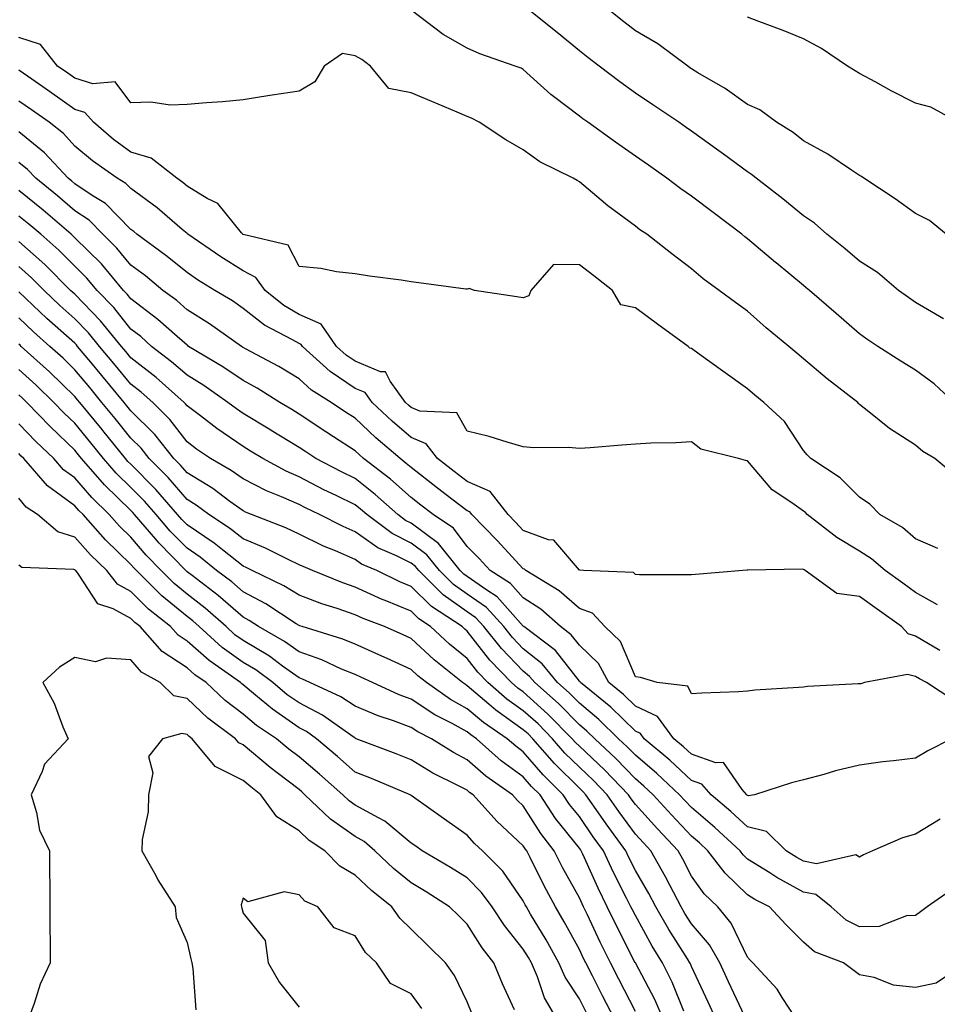
# Model space of a CAD drawing. Units: inches. Extents: x 950003 to 952643, y 7279418 to 7282058.
# Drawn here: x 951438 to 951602, y 7279915 to 7280090 of the extents above; entities that cross this region are included whole.
import ezdxf

# ---------------------------------------------------------------- set-up
doc = ezdxf.new("R2010")
doc.units = ezdxf.units.IN
doc.header["$MEASUREMENT"] = 0
doc.layers.add('Contour_95007279', color=7, linetype='Continuous', true_color=0x2788a4)

msp = doc.modelspace()

# ---------------------------------------------------------------- linework, layer by layer
at = {"layer": 'Contour_95007279'}
for points in [[(951604.92, 7280021.92, 3163), (951601.36, 7280025.23, 3163), (951598.05, 7280027.69, 3163), (951595.4, 7280029.27, 3163), (951591.28, 7280031.92, 3163), (951589.36, 7280033.23, 3163), (951588.05, 7280034.18, 3163), (951583.89, 7280037.76, 3163), (951579.08, 7280041.92, 3163), (951578.52, 7280042.39, 3163), (951578.05, 7280042.77, 3163), (951573.14, 7280046.83, 3163), (951573.04, 7280046.91, 3163), (951568.05, 7280051.1, 3163), (951567.58, 7280051.45, 3163), (951567.04, 7280051.92, 3163), (951561.94, 7280055.81, 3163), (951558.05, 7280058.71, 3163), (951556.14, 7280060.01, 3163), (951553.66, 7280061.92, 3163), (951550.39, 7280064.26, 3163), (951548.05, 7280065.89, 3163), (951544.51, 7280068.38, 3163), (951539.56, 7280071.92, 3163), (951538.67, 7280072.55, 3163), (951538.05, 7280073.02, 3163), (951533.44, 7280076.53, 3163), (951532.99, 7280076.86, 3163), (951528.05, 7280081.35, 3163), (951527.67, 7280081.54, 3163), (951526.62, 7280081.92, 3163), (951520.27, 7280084.14, 3163), (951518.05, 7280085.14, 3163), (951513.73, 7280087.6, 3163), (951508.07, 7280091.92, 3163)], [(951602.99, 7280036.86, 3162), (951598.05, 7280039.74, 3162), (951596.76, 7280040.63, 3162), (951595, 7280041.92, 3162), (951591.22, 7280045.09, 3162), (951588.05, 7280047.14, 3162), (951585.45, 7280049.32, 3162), (951582.18, 7280051.92, 3162), (951580.01, 7280053.88, 3162), (951578.05, 7280055.19, 3162), (951574.36, 7280058.23, 3162), (951569.58, 7280061.92, 3162), (951568.74, 7280062.61, 3162), (951568.05, 7280063.06, 3162), (951563.76, 7280066.21, 3162), (951562.94, 7280066.81, 3162), (951558.05, 7280070.34, 3162), (951557.13, 7280071, 3162), (951555.81, 7280071.92, 3162), (951551.17, 7280075.04, 3162), (951548.05, 7280077.13, 3162), (951545.26, 7280079.13, 3162), (951541.6, 7280081.92, 3162), (951539.58, 7280083.45, 3162), (951538.05, 7280084.68, 3162), (951534.08, 7280087.95, 3162), (951529.12, 7280091.92, 3162)], [(951603.52, 7280051.92, 3161), (951600.49, 7280054.36, 3161), (951598.05, 7280055.64, 3161), (951594.38, 7280058.25, 3161), (951588.82, 7280061.92, 3161), (951588.38, 7280062.25, 3161), (951588.05, 7280062.43, 3161), (951586.61, 7280063.36, 3161), (951582.37, 7280066.24, 3161), (951578.05, 7280068.6, 3161), (951576.2, 7280070.07, 3161), (951573.23, 7280071.92, 3161), (951570.25, 7280074.12, 3161), (951568.05, 7280075.1, 3161), (951564.07, 7280077.94, 3161), (951559.21, 7280080.76, 3161), (951558.05, 7280081.47, 3161), (951557.78, 7280081.65, 3161), (951557.38, 7280081.92, 3161), (951552.03, 7280085.9, 3161), (951548.05, 7280088.24, 3161), (951545.96, 7280089.83, 3161), (951543.36, 7280091.92, 3161)], [(951605.66, 7280071.92, 3160), (951600.74, 7280074.61, 3160), (951598.05, 7280075.31, 3160), (951593.66, 7280077.53, 3160), (951590.93, 7280079.04, 3160), (951588.05, 7280080.59, 3160), (951587.24, 7280081.11, 3160), (951585.91, 7280081.92, 3160), (951581.23, 7280085.1, 3160), (951578.05, 7280086.83, 3160), (951574.44, 7280088.31, 3160), (951570.06, 7280089.91, 3160), (951568.05, 7280090.68, 3160)], [(951605.06, 7280008.93, 3164), (951601.47, 7280011.92, 3164), (951599.31, 7280013.18, 3164), (951598.05, 7280014.31, 3164), (951593.41, 7280017.28, 3164), (951589.71, 7280020.26, 3164), (951588.05, 7280021.56, 3164), (951587.87, 7280021.74, 3164), (951587.72, 7280021.92, 3164), (951582.25, 7280026.12, 3164), (951578.05, 7280029.72, 3164), (951576.85, 7280030.72, 3164), (951575.42, 7280031.92, 3164), (951571.38, 7280035.25, 3164), (951568.05, 7280038.2, 3164), (951565.89, 7280039.76, 3164), (951563, 7280041.92, 3164), (951560.12, 7280043.99, 3164), (951558.05, 7280045.77, 3164), (951554.57, 7280048.44, 3164), (951550.11, 7280051.92, 3164), (951548.86, 7280052.73, 3164), (951548.05, 7280053.36, 3164), (951543.14, 7280057.01, 3164), (951541.97, 7280058, 3164), (951538.05, 7280061.3, 3164), (951537.65, 7280061.52, 3164), (951536.92, 7280061.92, 3164), (951530.97, 7280064.84, 3164), (951528.05, 7280066.97, 3164), (951524.92, 7280068.8, 3164), (951520.2, 7280071.92, 3164), (951518.79, 7280072.66, 3164), (951518.05, 7280072.97, 3164), (951516.23, 7280073.74, 3164), (951511.74, 7280075.61, 3164), (951508.05, 7280077.16, 3164), (951504.04, 7280077.91, 3164), (951500.77, 7280081.92, 3164), (951499.24, 7280083.11, 3164), (951498.05, 7280083.76, 3164), (951495.78, 7280084.19, 3164), (951492.53, 7280081.92, 3164), (951490.86, 7280079.11, 3164), (951488.05, 7280077.45, 3164), (951483.24, 7280076.73, 3164), (951482.8, 7280076.67, 3164), (951478.05, 7280075.94, 3164), (951474.41, 7280075.56, 3164), (951471.54, 7280075.41, 3164), (951468.05, 7280075.06, 3164), (951465.03, 7280074.94, 3164), (951461.61, 7280075.48, 3164), (951458.05, 7280075.38, 3164), (951455.24, 7280079.11, 3164), (951451.22, 7280078.75, 3164), (951448.05, 7280079.76, 3164), (951446.78, 7280080.65, 3164), (951444.96, 7280081.92, 3164), (951441.94, 7280085.81, 3164), (951438.05, 7280087.04, 3164)], [(951602.01, 7279995.88, 3165), (951598.05, 7279997.61, 3165), (951595.71, 7279999.58, 3165), (951591.63, 7280001.92, 3165), (951589.89, 7280003.76, 3165), (951588.05, 7280005.03, 3165), (951584.6, 7280008.47, 3165), (951579.33, 7280011.92, 3165), (951578.7, 7280012.57, 3165), (951578.05, 7280013.33, 3165), (951574.63, 7280018.5, 3165), (951570.96, 7280021.92, 3165), (951569.37, 7280023.24, 3165), (951568.05, 7280024.35, 3165), (951563.65, 7280027.52, 3165), (951559.43, 7280030.54, 3165), (951558.05, 7280031.53, 3165), (951557.75, 7280031.62, 3165), (951557.48, 7280031.92, 3165), (951551.99, 7280035.86, 3165), (951548.05, 7280038.8, 3165), (951545.47, 7280039.34, 3165), (951543.96, 7280041.92, 3165), (951540.62, 7280044.49, 3165), (951538.05, 7280046.46, 3165), (951533.45, 7280046.52, 3165), (951529.38, 7280041.92, 3165), (951529.01, 7280040.96, 3165), (951528.05, 7280040.57, 3165), (951526.9, 7280040.77, 3165), (951519.36, 7280041.92, 3165), (951518.39, 7280042.26, 3165), (951518.05, 7280042.13, 3165), (951517.82, 7280042.15, 3165), (951509.41, 7280043.28, 3165), (951508.05, 7280043.46, 3165), (951506.24, 7280043.73, 3165), (951500.6, 7280044.47, 3165), (951498.05, 7280044.86, 3165), (951494.72, 7280045.25, 3165), (951491.94, 7280045.81, 3165), (951488.05, 7280046.18, 3165), (951486.12, 7280049.99, 3165), (951478.1, 7280051.87, 3165), (951478.03, 7280051.9, 3165), (951478.01, 7280051.92, 3165), (951477.76, 7280052.21, 3165), (951473.53, 7280057.4, 3165), (951471.66, 7280058.31, 3165), (951468.05, 7280060.53, 3165), (951467.3, 7280061.17, 3165), (951466.25, 7280061.92, 3165), (951461.64, 7280065.51, 3165), (951458.05, 7280066.6, 3165), (951454.96, 7280068.83, 3165), (951451.34, 7280071.92, 3165), (951449.8, 7280073.67, 3165), (951448.05, 7280074.22, 3165), (951443.53, 7280077.4, 3165), (951440.37, 7280079.6, 3165), (951438.05, 7280081.22, 3165)], [(951601.94, 7279985.81, 3166), (951598.05, 7279988.02, 3166), (951595.78, 7279989.65, 3166), (951592.63, 7279991.92, 3166), (951590.17, 7279994.04, 3166), (951588.05, 7279995.38, 3166), (951583.97, 7279997.84, 3166), (951578.72, 7280001.92, 3166), (951578.39, 7280002.26, 3166), (951578.05, 7280002.5, 3166), (951575.95, 7280004.02, 3166), (951572.46, 7280006.33, 3166), (951568.05, 7280011.51, 3166), (951567.68, 7280011.55, 3166), (951566.43, 7280011.92, 3166), (951559.73, 7280013.6, 3166), (951558.05, 7280014.91, 3166), (951555.28, 7280014.69, 3166), (951550.78, 7280014.65, 3166), (951548.05, 7280014.47, 3166), (951545.65, 7280014.32, 3166), (951539.96, 7280013.83, 3166), (951538.05, 7280013.72, 3166), (951536.11, 7280013.86, 3166), (951529.95, 7280013.82, 3166), (951528.05, 7280014, 3166), (951525.16, 7280014.81, 3166), (951521.95, 7280015.82, 3166), (951518.05, 7280016.8, 3166), (951516.2, 7280020.07, 3166), (951509.6, 7280020.37, 3166), (951508.05, 7280021, 3166), (951507.56, 7280021.43, 3166), (951507.03, 7280021.92, 3166), (951504.27, 7280025.7, 3166), (951503.49, 7280027.36, 3166), (951502.59, 7280027.38, 3166), (951498.05, 7280029.26, 3166), (951496.46, 7280030.33, 3166), (951494.71, 7280031.92, 3166), (951491.99, 7280035.86, 3166), (951488.05, 7280037.61, 3166), (951485.33, 7280039.2, 3166), (951482, 7280041.92, 3166), (951480.35, 7280044.22, 3166), (951478.05, 7280045.42, 3166), (951474.06, 7280047.93, 3166), (951468.19, 7280051.92, 3166), (951468.13, 7280052, 3166), (951468.05, 7280052.05, 3166), (951467.21, 7280052.76, 3166), (951462.75, 7280056.62, 3166), (951458.05, 7280060.07, 3166), (951457.13, 7280061, 3166), (951455.62, 7280061.92, 3166), (951451.17, 7280065.05, 3166), (951448.05, 7280067.67, 3166), (951446.02, 7280069.89, 3166), (951443.44, 7280071.92, 3166), (951440.28, 7280074.15, 3166), (951438.05, 7280075.7, 3166)], [(951602.34, 7279977.63, 3167), (951598.05, 7279980.24, 3167), (951596.73, 7279980.6, 3167), (951595.51, 7279981.92, 3167), (951591.17, 7279985.05, 3167), (951588.05, 7279987.29, 3167), (951583.96, 7279987.83, 3167), (951578.33, 7279991.92, 3167), (951578.15, 7279992.02, 3167), (951578.05, 7279992.1, 3167), (951577.81, 7279992.16, 3167), (951568.1, 7279991.97, 3167), (951568.05, 7279992, 3167), (951567.98, 7279991.99, 3167), (951567.21, 7279991.92, 3167), (951558.75, 7279991.22, 3167), (951558.05, 7279991.14, 3167), (951557.29, 7279991.16, 3167), (951548.79, 7279991.18, 3167), (951548.05, 7279991.19, 3167), (951547.72, 7279991.59, 3167), (951538.79, 7279991.92, 3167), (951538.11, 7279991.98, 3167), (951538.05, 7279991.98, 3167), (951533.5, 7279997.37, 3167), (951532.56, 7279997.41, 3167), (951528.05, 7279999.09, 3167), (951526.68, 7280000.55, 3167), (951525.35, 7280001.92, 3167), (951522.14, 7280006.01, 3167), (951518.05, 7280007.8, 3167), (951515.72, 7280009.59, 3167), (951512.73, 7280011.92, 3167), (951510.69, 7280014.56, 3167), (951508.05, 7280015.64, 3167), (951504.68, 7280018.55, 3167), (951501.1, 7280021.92, 3167), (951499.81, 7280023.68, 3167), (951498.05, 7280024.41, 3167), (951493.57, 7280027.44, 3167), (951488.63, 7280031.92, 3167), (951488.39, 7280032.26, 3167), (951488.05, 7280032.42, 3167), (951486.86, 7280033.11, 3167), (951481.85, 7280035.72, 3167), (951478.05, 7280038.7, 3167), (951476.15, 7280040.02, 3167), (951473.04, 7280041.92, 3167), (951469.94, 7280043.81, 3167), (951468.05, 7280045.09, 3167), (951464.29, 7280048.16, 3167), (951459.12, 7280051.92, 3167), (951458.55, 7280052.42, 3167), (951458.05, 7280052.78, 3167), (951453.53, 7280057.4, 3167), (951451.11, 7280058.86, 3167), (951448.05, 7280060.91, 3167), (951447.51, 7280061.38, 3167), (951446.84, 7280061.92, 3167), (951442.61, 7280066.48, 3167), (951438.05, 7280070.19, 3167)], [(951604.87, 7279968.74, 3168), (951599.99, 7279971.92, 3168), (951598.72, 7279972.59, 3168), (951598.05, 7279973, 3168), (951596.57, 7279973.4, 3168), (951588.95, 7279971.92, 3168), (951588.24, 7279971.73, 3168), (951588.05, 7279971.71, 3168), (951587.81, 7279971.68, 3168), (951578.75, 7279971.22, 3168), (951578.05, 7279971.13, 3168), (951577.16, 7279971.03, 3168), (951569.38, 7279970.59, 3168), (951568.05, 7279970.42, 3168), (951566.43, 7279970.3, 3168), (951559.92, 7279970.05, 3168), (951558.05, 7279969.91, 3168), (951557.4, 7279971.27, 3168), (951551.95, 7279971.92, 3168), (951548.94, 7279972.81, 3168), (951548.05, 7279972.93, 3168), (951545.38, 7279979.25, 3168), (951542.6, 7279981.92, 3168), (951540.42, 7279984.29, 3168), (951538.05, 7279985.17, 3168), (951534.45, 7279988.32, 3168), (951528.51, 7279991.92, 3168), (951528.28, 7279992.15, 3168), (951528.05, 7279992.24, 3168), (951523.4, 7279997.27, 3168), (951518.85, 7280001.92, 3168), (951518.5, 7280002.37, 3168), (951518.05, 7280002.56, 3168), (951515.31, 7280004.66, 3168), (951512.75, 7280006.62, 3168), (951508.05, 7280010.28, 3168), (951507.18, 7280011.05, 3168), (951506.06, 7280011.92, 3168), (951501.75, 7280015.62, 3168), (951498.05, 7280019.09, 3168), (951496.33, 7280020.2, 3168), (951493.77, 7280021.92, 3168), (951490.26, 7280024.13, 3168), (951488.05, 7280026.11, 3168), (951484.44, 7280028.31, 3168), (951478.46, 7280031.51, 3168), (951478.05, 7280031.73, 3168), (951477.94, 7280031.81, 3168), (951477.76, 7280031.92, 3168), (951472.07, 7280035.94, 3168), (951468.05, 7280038.47, 3168), (951466.22, 7280040.09, 3168), (951463.74, 7280041.92, 3168), (951460.63, 7280044.5, 3168), (951458.05, 7280046.4, 3168), (951455.56, 7280049.43, 3168), (951453.04, 7280051.92, 3168), (951450.57, 7280054.44, 3168), (951448.05, 7280056.13, 3168), (951444.92, 7280058.8, 3168), (951441.06, 7280061.92, 3168), (951439.61, 7280063.48, 3168), (951438.05, 7280064.75, 3168)], [(951604.44, 7279961.92, 3169), (951600.23, 7279959.74, 3169), (951598.05, 7279958.42, 3169), (951594.07, 7279957.94, 3169), (951592.21, 7279957.76, 3169), (951588.05, 7279957.21, 3169), (951583.76, 7279956.21, 3169), (951581.67, 7279955.54, 3169), (951578.05, 7279954.57, 3169), (951575.91, 7279954.06, 3169), (951569.28, 7279951.92, 3169), (951568.22, 7279951.75, 3169), (951568.05, 7279951.79, 3169), (951567.98, 7279951.85, 3169), (951567.91, 7279951.92, 3169), (951567.1, 7279952.87, 3169), (951563.79, 7279957.66, 3169), (951562.37, 7279957.6, 3169), (951558.05, 7279959.13, 3169), (951556.6, 7279960.47, 3169), (951554.89, 7279961.92, 3169), (951552.02, 7279965.89, 3169), (951548.05, 7279967.72, 3169), (951545.92, 7279969.79, 3169), (951543.32, 7279971.92, 3169), (951541.44, 7279975.31, 3169), (951538.05, 7279978.59, 3169), (951536.59, 7279980.46, 3169), (951534.66, 7279981.92, 3169), (951531.17, 7279985.04, 3169), (951528.05, 7279987.08, 3169), (951525.77, 7279989.64, 3169), (951522.16, 7279991.92, 3169), (951520.18, 7279994.05, 3169), (951518.05, 7279996.24, 3169), (951515.62, 7279999.49, 3169), (951511.97, 7280001.92, 3169), (951509.74, 7280003.61, 3169), (951508.05, 7280004.94, 3169), (951504.37, 7280008.24, 3169), (951499.56, 7280011.92, 3169), (951498.74, 7280012.61, 3169), (951498.05, 7280013.27, 3169), (951494.18, 7280015.79, 3169), (951492.81, 7280016.68, 3169), (951488.05, 7280019.85, 3169), (951486.76, 7280020.63, 3169), (951484.61, 7280021.92, 3169), (951480.57, 7280024.44, 3169), (951478.05, 7280025.84, 3169), (951474.43, 7280028.3, 3169), (951468.34, 7280031.92, 3169), (951468.18, 7280032.05, 3169), (951468.05, 7280032.12, 3169), (951466.28, 7280033.69, 3169), (951462.87, 7280036.74, 3169), (951458.05, 7280040.39, 3169), (951457.38, 7280041.25, 3169), (951456.71, 7280041.92, 3169), (951452.77, 7280046.64, 3169), (951448.05, 7280051.3, 3169), (951447.74, 7280051.61, 3169), (951447.39, 7280051.92, 3169), (951442.37, 7280056.24, 3169), (951438.05, 7280059.73, 3169)], [(951602.41, 7279947.56, 3170), (951598.05, 7279944.88, 3170), (951595.72, 7279944.25, 3170), (951590.34, 7279941.92, 3170), (951588.76, 7279941.21, 3170), (951588.05, 7279940.79, 3170), (951587.35, 7279941.22, 3170), (951580.37, 7279939.6, 3170), (951578.05, 7279940.05, 3170), (951576.83, 7279940.7, 3170), (951574.97, 7279941.92, 3170), (951571.46, 7279945.33, 3170), (951568.05, 7279946.22, 3170), (951565.08, 7279948.95, 3170), (951561.54, 7279951.92, 3170), (951559.93, 7279953.8, 3170), (951558.05, 7279954.47, 3170), (951554.2, 7279958.07, 3170), (951549.6, 7279961.92, 3170), (951548.96, 7279962.83, 3170), (951548.05, 7279963.24, 3170), (951543.65, 7279967.52, 3170), (951538.26, 7279971.92, 3170), (951538.19, 7279972.06, 3170), (951538.05, 7279972.19, 3170), (951533.78, 7279977.65, 3170), (951528.14, 7279981.92, 3170), (951528.05, 7279981.99, 3170), (951523.39, 7279987.26, 3170), (951521.57, 7279988.4, 3170), (951518.05, 7279990.87, 3170), (951517.43, 7279991.3, 3170), (951516.81, 7279991.92, 3170), (951512.9, 7279996.77, 3170), (951508.05, 7280000.36, 3170), (951507.01, 7280000.88, 3170), (951505.64, 7280001.92, 3170), (951501.65, 7280005.52, 3170), (951498.05, 7280008.34, 3170), (951495.64, 7280009.51, 3170), (951491.06, 7280011.92, 3170), (951489.23, 7280013.1, 3170), (951488.05, 7280013.89, 3170), (951483.06, 7280016.93, 3170), (951483.02, 7280016.95, 3170), (951478.05, 7280019.94, 3170), (951476.88, 7280020.75, 3170), (951475.35, 7280021.92, 3170), (951471.05, 7280024.92, 3170), (951468.05, 7280026.76, 3170), (951465.31, 7280029.18, 3170), (951461.74, 7280031.92, 3170), (951459.79, 7280033.66, 3170), (951458.05, 7280034.98, 3170), (951454.98, 7280038.85, 3170), (951452.01, 7280041.92, 3170), (951450.2, 7280044.07, 3170), (951448.05, 7280046.21, 3170), (951445.2, 7280049.07, 3170), (951441.95, 7280051.92, 3170), (951439.85, 7280053.72, 3170), (951438.05, 7280055.18, 3170)], [(951604.79, 7279935.18, 3171), (951600.09, 7279931.92, 3171), (951598.93, 7279931.04, 3171), (951598.05, 7279930.39, 3171), (951596.42, 7279930.29, 3171), (951591.56, 7279928.41, 3171), (951588.05, 7279928.32, 3171), (951585.66, 7279929.53, 3171), (951582.97, 7279931.92, 3171), (951580.26, 7279934.13, 3171), (951578.05, 7279934.56, 3171), (951573.26, 7279937.13, 3171), (951572.01, 7279937.96, 3171), (951568.05, 7279940.45, 3171), (951567.3, 7279941.17, 3171), (951566.73, 7279941.92, 3171), (951562.23, 7279946.1, 3171), (951558.05, 7279949.62, 3171), (951556.94, 7279950.81, 3171), (951555.91, 7279951.92, 3171), (951551.86, 7279955.73, 3171), (951548.05, 7279958.95, 3171), (951546.6, 7279960.47, 3171), (951545.05, 7279961.92, 3171), (951541.5, 7279965.37, 3171), (951538.05, 7279968.24, 3171), (951536.22, 7279970.09, 3171), (951534.16, 7279971.92, 3171), (951531.4, 7279975.27, 3171), (951528.05, 7279977.96, 3171), (951526.11, 7279979.98, 3171), (951524.56, 7279981.92, 3171), (951521.46, 7279985.33, 3171), (951518.05, 7279987.71, 3171), (951515.58, 7279989.45, 3171), (951513.1, 7279991.92, 3171), (951510.84, 7279994.71, 3171), (951508.05, 7279996.78, 3171), (951504.65, 7279998.52, 3171), (951500.12, 7280001.92, 3171), (951499.03, 7280002.9, 3171), (951498.05, 7280003.67, 3171), (951494.65, 7280005.32, 3171), (951492.47, 7280006.34, 3171), (951488.05, 7280008.62, 3171), (951485.76, 7280009.63, 3171), (951481.55, 7280011.92, 3171), (951479.38, 7280013.25, 3171), (951478.05, 7280014.04, 3171), (951473.39, 7280017.26, 3171), (951470.44, 7280019.53, 3171), (951468.05, 7280021.33, 3171), (951467.8, 7280021.67, 3171), (951467.54, 7280021.92, 3171), (951462.52, 7280026.39, 3171), (951458.05, 7280029.88, 3171), (951457.12, 7280030.99, 3171), (951456.35, 7280031.92, 3171), (951452.64, 7280036.51, 3171), (951448.05, 7280041.23, 3171), (951447.68, 7280041.55, 3171), (951447.29, 7280041.92, 3171), (951442.68, 7280046.55, 3171), (951438.05, 7280050.64, 3171)], [(951607.13, 7279921.92, 3172), (951601.68, 7279918.29, 3172), (951598.05, 7279917.5, 3172), (951594.07, 7279917.94, 3172), (951590.65, 7279919.32, 3172), (951588.05, 7279919.81, 3172), (951586.82, 7279920.69, 3172), (951585.18, 7279921.92, 3172), (951580.03, 7279923.9, 3172), (951578.05, 7279925.59, 3172), (951574.88, 7279928.75, 3172), (951571.97, 7279931.92, 3172), (951569.37, 7279933.24, 3172), (951568.05, 7279934.06, 3172), (951564.04, 7279937.91, 3172), (951561, 7279941.92, 3172), (951559.47, 7279943.34, 3172), (951558.05, 7279944.54, 3172), (951554.47, 7279948.34, 3172), (951551.2, 7279951.92, 3172), (951549.57, 7279953.44, 3172), (951548.05, 7279954.73, 3172), (951544.54, 7279958.41, 3172), (951540.79, 7279961.92, 3172), (951539.4, 7279963.27, 3172), (951538.05, 7279964.39, 3172), (951534.32, 7279968.19, 3172), (951530.1, 7279971.92, 3172), (951529.17, 7279973.04, 3172), (951528.05, 7279973.94, 3172), (951524.14, 7279978.01, 3172), (951521.02, 7279981.92, 3172), (951519.6, 7279983.47, 3172), (951518.05, 7279984.57, 3172), (951513.73, 7279987.6, 3172), (951509.39, 7279991.92, 3172), (951508.79, 7279992.66, 3172), (951508.05, 7279993.21, 3172), (951505.42, 7279994.55, 3172), (951502.1, 7279995.97, 3172), (951498.05, 7279998.83, 3172), (951495.9, 7279999.77, 3172), (951491.7, 7280001.92, 3172), (951489.22, 7280003.09, 3172), (951488.05, 7280003.69, 3172), (951484.9, 7280005.07, 3172), (951482.26, 7280006.13, 3172), (951478.05, 7280008.27, 3172), (951475.93, 7280009.8, 3172), (951472.24, 7280011.92, 3172), (951469.74, 7280013.61, 3172), (951468.05, 7280014.89, 3172), (951465, 7280018.87, 3172), (951461.93, 7280021.92, 3172), (951459.88, 7280023.75, 3172), (951458.05, 7280025.17, 3172), (951454.98, 7280028.85, 3172), (951452.44, 7280031.92, 3172), (951450.48, 7280034.35, 3172), (951448.05, 7280036.85, 3172), (951445.36, 7280039.23, 3172), (951442.54, 7280041.92, 3172), (951440.31, 7280044.18, 3172), (951438.05, 7280046.17, 3172)], [(951576.74, 7279911.92, 3173), (951574.25, 7279915.72, 3173), (951573.35, 7279917.22, 3173), (951569.02, 7279921.92, 3173), (951568.54, 7279922.41, 3173), (951568.05, 7279922.94, 3173), (951565.16, 7279929.03, 3173), (951562.74, 7279931.92, 3173), (951560.34, 7279934.21, 3173), (951558.05, 7279937.39, 3173), (951556.54, 7279940.41, 3173), (951555.68, 7279941.92, 3173), (951551.98, 7279945.85, 3173), (951548.05, 7279950.17, 3173), (951547.31, 7279951.18, 3173), (951546.79, 7279951.92, 3173), (951542.52, 7279956.39, 3173), (951538.05, 7279960.58, 3173), (951537.38, 7279961.25, 3173), (951536.79, 7279961.92, 3173), (951532.45, 7279966.32, 3173), (951528.05, 7279970.25, 3173), (951527.07, 7279970.94, 3173), (951525.96, 7279971.92, 3173), (951522.09, 7279975.96, 3173), (951518.05, 7279981.13, 3173), (951517.61, 7279981.48, 3173), (951517.14, 7279981.92, 3173), (951511.65, 7279985.52, 3173), (951508.05, 7279989.09, 3173), (951506.04, 7279989.91, 3173), (951501.9, 7279991.92, 3173), (951499.21, 7279993.08, 3173), (951498.05, 7279993.89, 3173), (951494.53, 7279995.44, 3173), (951492.42, 7279996.3, 3173), (951488.05, 7279998.42, 3173), (951485.67, 7279999.54, 3173), (951479.53, 7280001.92, 3173), (951478.47, 7280002.34, 3173), (951478.05, 7280002.55, 3173), (951475.72, 7280004.25, 3173), (951472.67, 7280006.54, 3173), (951468.05, 7280009.35, 3173), (951466.87, 7280010.74, 3173), (951465.7, 7280011.92, 3173), (951462.32, 7280016.19, 3173), (951458.05, 7280020.42, 3173), (951456.83, 7280021.92, 3173), (951452.84, 7280026.71, 3173), (951450.87, 7280029.1, 3173), (951448.54, 7280031.92, 3173), (951448.32, 7280032.19, 3173), (951448.05, 7280032.48, 3173), (951443.05, 7280036.92, 3173), (951438.05, 7280041.68, 3173)], [(951567.52, 7279912.45, 3174), (951564.67, 7279918.54, 3174), (951563.1, 7279921.92, 3174), (951561.28, 7279925.15, 3174), (951558.05, 7279928.88, 3174), (951556.87, 7279930.74, 3174), (951556.19, 7279931.92, 3174), (951554.17, 7279935.8, 3174), (951553.42, 7279937.29, 3174), (951550.79, 7279941.92, 3174), (951549.47, 7279943.34, 3174), (951548.05, 7279944.89, 3174), (951545.07, 7279948.94, 3174), (951543, 7279951.92, 3174), (951540.59, 7279954.46, 3174), (951538.05, 7279956.83, 3174), (951535.48, 7279959.35, 3174), (951533.26, 7279961.92, 3174), (951530.68, 7279964.55, 3174), (951528.05, 7279966.89, 3174), (951525.1, 7279968.97, 3174), (951521.73, 7279971.92, 3174), (951519.93, 7279973.8, 3174), (951518.05, 7279976.21, 3174), (951514.91, 7279978.78, 3174), (951511.52, 7279981.92, 3174), (951509.43, 7279983.3, 3174), (951508.05, 7279984.65, 3174), (951503.42, 7279986.55, 3174), (951502.88, 7279986.75, 3174), (951498.05, 7279988.95, 3174), (951495.84, 7279989.71, 3174), (951490.46, 7279991.92, 3174), (951488.75, 7279992.62, 3174), (951488.05, 7279992.96, 3174), (951486.09, 7279993.88, 3174), (951482.03, 7279995.9, 3174), (951478.05, 7279997.57, 3174), (951475.63, 7279999.5, 3174), (951471.92, 7280001.92, 3174), (951469.71, 7280003.58, 3174), (951468.05, 7280004.59, 3174), (951464.67, 7280008.54, 3174), (951461.31, 7280011.92, 3174), (951459.88, 7280013.75, 3174), (951458.05, 7280015.55, 3174), (951455.21, 7280019.08, 3174), (951452.88, 7280021.92, 3174), (951450.69, 7280024.56, 3174), (951448.05, 7280027.76, 3174), (951445.93, 7280029.8, 3174), (951443.6, 7280031.92, 3174), (951440.66, 7280034.53, 3174), (951438.05, 7280037, 3174)], [(951562.42, 7279911.92, 3175), (951561.03, 7279914.9, 3175), (951558.05, 7279921.29, 3175), (951557.86, 7279921.73, 3175), (951557.78, 7279921.92, 3175), (951557.34, 7279922.63, 3175), (951554.01, 7279927.88, 3175), (951551.7, 7279931.92, 3175), (951550.45, 7279934.32, 3175), (951548.05, 7279938.42, 3175), (951546.87, 7279940.74, 3175), (951546.32, 7279941.92, 3175), (951542.84, 7279946.71, 3175), (951541.88, 7279948.09, 3175), (951539.22, 7279951.92, 3175), (951538.65, 7279952.52, 3175), (951538.05, 7279953.08, 3175), (951533.6, 7279957.47, 3175), (951529.73, 7279961.92, 3175), (951528.9, 7279962.77, 3175), (951528.05, 7279963.52, 3175), (951523.13, 7279967, 3175), (951521.92, 7279968.05, 3175), (951518.05, 7279971.38, 3175), (951517.71, 7279971.58, 3175), (951517.21, 7279971.92, 3175), (951512.14, 7279976.01, 3175), (951508.05, 7279979.79, 3175), (951506.59, 7279980.46, 3175), (951503.3, 7279981.92, 3175), (951499.49, 7279983.36, 3175), (951498.05, 7279984.02, 3175), (951494.85, 7279985.12, 3175), (951492.11, 7279985.98, 3175), (951488.05, 7279987.54, 3175), (951485.34, 7279989.21, 3175), (951479.66, 7279991.92, 3175), (951478.59, 7279992.46, 3175), (951478.05, 7279992.68, 3175), (951474.38, 7279995.59, 3175), (951472.91, 7279996.78, 3175), (951468.05, 7280000.07, 3175), (951467.14, 7280001.01, 3175), (951466.36, 7280001.92, 3175), (951462.5, 7280006.37, 3175), (951458.05, 7280010.88, 3175), (951457.52, 7280011.39, 3175), (951457.06, 7280011.92, 3175), (951453.03, 7280016.9, 3175), (951452.89, 7280017.08, 3175), (951448.95, 7280021.92, 3175), (951448.54, 7280022.41, 3175), (951448.05, 7280023, 3175), (951443.5, 7280027.37, 3175), (951438.49, 7280031.92, 3175), (951438.26, 7280032.13, 3175), (951438.05, 7280032.32, 3175)], [(951556.66, 7279913.31, 3176), (951554.61, 7279918.48, 3176), (951552.91, 7279921.92, 3176), (951551.05, 7279924.92, 3176), (951548.05, 7279930.35, 3176), (951547.51, 7279931.38, 3176), (951547.26, 7279931.92, 3176), (951546.49, 7279933.48, 3176), (951544.16, 7279938.03, 3176), (951542.35, 7279941.92, 3176), (951540.54, 7279944.41, 3176), (951538.05, 7279948.02, 3176), (951536.32, 7279950.19, 3176), (951535.19, 7279951.92, 3176), (951531.59, 7279955.46, 3176), (951528.05, 7279959.59, 3176), (951526.69, 7279960.56, 3176), (951525.18, 7279961.92, 3176), (951520.92, 7279964.79, 3176), (951518.05, 7279967.27, 3176), (951515.04, 7279968.91, 3176), (951510.76, 7279971.92, 3176), (951509.26, 7279973.13, 3176), (951508.05, 7279974.24, 3176), (951503.76, 7279976.21, 3176), (951502.79, 7279976.66, 3176), (951498.05, 7279978.79, 3176), (951495.83, 7279979.7, 3176), (951488.62, 7279981.92, 3176), (951488.19, 7279982.06, 3176), (951488.05, 7279982.11, 3176), (951487.55, 7279982.42, 3176), (951482.12, 7279985.99, 3176), (951478.05, 7279988.1, 3176), (951476.02, 7279989.89, 3176), (951473.34, 7279991.92, 3176), (951470.41, 7279994.28, 3176), (951468.05, 7279995.89, 3176), (951465.07, 7279998.94, 3176), (951462.54, 7280001.92, 3176), (951460.45, 7280004.32, 3176), (951458.05, 7280006.75, 3176), (951455.42, 7280009.29, 3176), (951453.16, 7280011.92, 3176), (951450.87, 7280014.74, 3176), (951448.05, 7280018.21, 3176), (951446.14, 7280020.01, 3176), (951444.31, 7280021.92, 3176), (951441.12, 7280024.99, 3176), (951438.05, 7280027.78, 3176)], [(951552.98, 7279911.92, 3177), (951551.5, 7279915.37, 3177), (951548.05, 7279921.9, 3177), (951548.04, 7279921.91, 3177), (951548.03, 7279921.94, 3177), (951544.66, 7279928.53, 3177), (951543.03, 7279931.92, 3177), (951541.38, 7279935.25, 3177), (951538.67, 7279941.3, 3177), (951538.38, 7279941.92, 3177), (951538.25, 7279942.12, 3177), (951538.05, 7279942.4, 3177), (951533.82, 7279947.69, 3177), (951531.05, 7279951.92, 3177), (951529.53, 7279953.4, 3177), (951528.05, 7279955.14, 3177), (951524.11, 7279957.98, 3177), (951519.7, 7279961.92, 3177), (951518.71, 7279962.58, 3177), (951518.05, 7279963.16, 3177), (951515.34, 7279964.63, 3177), (951512.28, 7279966.15, 3177), (951508.05, 7279968.98, 3177), (951505.9, 7279969.77, 3177), (951501.16, 7279971.92, 3177), (951499.04, 7279972.91, 3177), (951498.05, 7279973.35, 3177), (951495.62, 7279974.35, 3177), (951492.1, 7279975.97, 3177), (951488.05, 7279977.42, 3177), (951485.42, 7279979.29, 3177), (951480.8, 7279981.92, 3177), (951479.14, 7279983.01, 3177), (951478.05, 7279983.58, 3177), (951473.61, 7279987.48, 3177), (951468.95, 7279991.02, 3177), (951468.05, 7279991.71, 3177), (951467.83, 7279991.92, 3177), (951463, 7279996.87, 3177), (951462.46, 7279997.51, 3177), (951458.71, 7280001.92, 3177), (951458.4, 7280002.27, 3177), (951458.05, 7280002.63, 3177), (951453.33, 7280007.2, 3177), (951449.25, 7280011.92, 3177), (951448.71, 7280012.58, 3177), (951448.05, 7280013.39, 3177), (951443.67, 7280017.54, 3177), (951439.48, 7280021.92, 3177), (951438.74, 7280022.61, 3177), (951438.05, 7280023.25, 3177)], [(951548.05, 7279913.25, 3178), (951545.11, 7279918.98, 3178), (951543.62, 7279921.92, 3178), (951541.76, 7279925.63, 3178), (951539.5, 7279930.47, 3178), (951538.8, 7279931.92, 3178), (951538.56, 7279932.43, 3178), (951538.05, 7279933.55, 3178), (951535.07, 7279938.94, 3178), (951533.56, 7279941.92, 3178), (951531.15, 7279945.02, 3178), (951528.05, 7279949.95, 3178), (951527.03, 7279950.9, 3178), (951526.12, 7279951.92, 3178), (951521.35, 7279955.22, 3178), (951518.05, 7279958.13, 3178), (951515.57, 7279959.44, 3178), (951511.67, 7279961.92, 3178), (951509.25, 7279963.12, 3178), (951508.05, 7279963.92, 3178), (951504.88, 7279965.09, 3178), (951502.13, 7279966, 3178), (951498.05, 7279967.7, 3178), (951495.52, 7279969.39, 3178), (951489.98, 7279971.92, 3178), (951488.66, 7279972.53, 3178), (951488.05, 7279972.75, 3178), (951485.11, 7279974.86, 3178), (951482.75, 7279976.62, 3178), (951478.05, 7279979.44, 3178), (951476.61, 7279980.48, 3178), (951475.02, 7279981.92, 3178), (951471.32, 7279985.19, 3178), (951468.05, 7279987.73, 3178), (951465.75, 7279989.62, 3178), (951463.43, 7279991.92, 3178), (951460.77, 7279994.64, 3178), (951458.05, 7279997.9, 3178), (951455.99, 7279999.86, 3178), (951454.18, 7280001.92, 3178), (951451.06, 7280004.93, 3178), (951448.05, 7280008.46, 3178), (951446.04, 7280009.91, 3178), (951444.31, 7280011.92, 3178), (951441.08, 7280014.95, 3178), (951438.05, 7280018.13, 3178)], [(951544.3, 7279911.92, 3179), (951542.18, 7279916.05, 3179), (951540.37, 7279919.6, 3179), (951539.19, 7279921.92, 3179), (951538.81, 7279922.68, 3179), (951538.05, 7279924.3, 3179), (951535.36, 7279929.23, 3179), (951533.78, 7279931.92, 3179), (951531.77, 7279935.64, 3179), (951529.27, 7279940.7, 3179), (951528.66, 7279941.92, 3179), (951528.39, 7279942.26, 3179), (951528.05, 7279942.8, 3179), (951523.34, 7279947.21, 3179), (951519.08, 7279951.92, 3179), (951518.47, 7279952.34, 3179), (951518.05, 7279952.71, 3179), (951516.39, 7279953.58, 3179), (951511.91, 7279955.78, 3179), (951508.05, 7279958.12, 3179), (951505.35, 7279959.22, 3179), (951498.24, 7279961.92, 3179), (951498.1, 7279961.97, 3179), (951498.05, 7279961.99, 3179), (951497.85, 7279962.12, 3179), (951492.25, 7279966.12, 3179), (951488.05, 7279968.29, 3179), (951485.9, 7279969.77, 3179), (951483.34, 7279971.92, 3179), (951480.31, 7279974.18, 3179), (951478.05, 7279975.53, 3179), (951474.35, 7279978.22, 3179), (951470.24, 7279981.92, 3179), (951469.08, 7279982.95, 3179), (951468.05, 7279983.75, 3179), (951463.56, 7279987.43, 3179), (951459.05, 7279991.92, 3179), (951458.56, 7279992.43, 3179), (951458.05, 7279993.02, 3179), (951453.51, 7279997.38, 3179), (951449.5, 7280001.92, 3179), (951448.76, 7280002.63, 3179), (951448.05, 7280003.46, 3179), (951443.14, 7280007.01, 3179), (951438.91, 7280011.92, 3179), (951438.47, 7280012.34, 3179), (951438.05, 7280012.78, 3179)], [(951539.25, 7279913.12, 3180), (951538.05, 7279915.47, 3180), (951535.49, 7279919.36, 3180), (951534.4, 7279921.92, 3180), (951532.13, 7279926, 3180), (951529.35, 7279930.62, 3180), (951528.59, 7279931.92, 3180), (951528.39, 7279932.26, 3180), (951528.05, 7279932.96, 3180), (951524.38, 7279938.25, 3180), (951520.76, 7279941.92, 3180), (951519.36, 7279943.23, 3180), (951518.05, 7279944.68, 3180), (951513.82, 7279947.69, 3180), (951508.48, 7279951.49, 3180), (951508.05, 7279951.79, 3180), (951507.98, 7279951.85, 3180), (951507.84, 7279951.92, 3180), (951500.95, 7279954.82, 3180), (951498.05, 7279955.96, 3180), (951494.88, 7279958.75, 3180), (951491.15, 7279961.92, 3180), (951489.34, 7279963.21, 3180), (951488.05, 7279963.87, 3180), (951483.29, 7279967.16, 3180), (951480.3, 7279969.67, 3180), (951478.05, 7279971.52, 3180), (951477.83, 7279971.7, 3180), (951477.58, 7279971.92, 3180), (951471.98, 7279975.85, 3180), (951468.05, 7279979.33, 3180), (951466.5, 7279980.37, 3180), (951465.1, 7279981.92, 3180), (951461.19, 7279985.06, 3180), (951458.05, 7279988.19, 3180), (951455.64, 7279989.51, 3180), (951453.75, 7279991.92, 3180), (951450.83, 7279994.7, 3180), (951448.05, 7279997.9, 3180), (951444.98, 7279998.85, 3180), (951441.38, 7280001.92, 3180), (951439.36, 7280003.23, 3180), (951438.05, 7280004.83, 3180)], [(951534.05, 7279911.92, 3181), (951531.82, 7279915.69, 3181), (951530.57, 7279919.4, 3181), (951529.49, 7279921.92, 3181), (951528.98, 7279922.85, 3181), (951528.05, 7279924.38, 3181), (951524.69, 7279928.56, 3181), (951522.48, 7279931.92, 3181), (951520.61, 7279934.48, 3181), (951518.05, 7279937.07, 3181), (951515.07, 7279938.94, 3181), (951509.99, 7279941.92, 3181), (951508.86, 7279942.73, 3181), (951508.05, 7279943.3, 3181), (951503.36, 7279947.23, 3181), (951502.2, 7279947.77, 3181), (951498.05, 7279950.06, 3181), (951496.97, 7279950.84, 3181), (951495.83, 7279951.92, 3181), (951491.69, 7279955.56, 3181), (951488.05, 7279958.67, 3181), (951486.2, 7279960.07, 3181), (951484.03, 7279961.92, 3181), (951480.43, 7279964.3, 3181), (951478.05, 7279966.27, 3181), (951474.85, 7279968.72, 3181), (951471.45, 7279971.92, 3181), (951469.45, 7279973.32, 3181), (951468.05, 7279974.57, 3181), (951463.62, 7279977.49, 3181), (951459.67, 7279981.92, 3181), (951458.77, 7279982.64, 3181), (951458.05, 7279983.36, 3181), (951454.88, 7279985.09, 3181), (951452.13, 7279986, 3181), (951448.67, 7279991.3, 3181), (951448.19, 7279991.92, 3181), (951448.12, 7279991.99, 3181), (951448.05, 7279992.07, 3181), (951447.84, 7279992.13, 3181), (951438.59, 7279992.46, 3181), (951438.05, 7279992.86, 3181)], [(951526.45, 7279913.52, 3182), (951524.33, 7279918.2, 3182), (951522.81, 7279921.92, 3182), (951520.72, 7279924.59, 3182), (951518.05, 7279928.83, 3182), (951516.5, 7279930.37, 3182), (951514.9, 7279931.92, 3182), (951510.72, 7279934.59, 3182), (951508.05, 7279936.19, 3182), (951504.89, 7279938.76, 3182), (951501.56, 7279941.92, 3182), (951499.68, 7279943.55, 3182), (951498.05, 7279944.45, 3182), (951493.67, 7279947.54, 3182), (951489.1, 7279951.92, 3182), (951488.54, 7279952.41, 3182), (951488.05, 7279952.83, 3182), (951484.16, 7279955.81, 3182), (951482.89, 7279956.76, 3182), (951478.05, 7279960.82, 3182), (951477.32, 7279961.19, 3182), (951476.71, 7279961.92, 3182), (951471.74, 7279965.61, 3182), (951468.05, 7279969.07, 3182), (951465.7, 7279969.57, 3182), (951463.25, 7279971.92, 3182), (951459.92, 7279973.8, 3182), (951458.05, 7279975.99, 3182), (951453.66, 7279976.31, 3182), (951451.75, 7279975.62, 3182), (951448.05, 7279976.39, 3182), (951445.3, 7279974.67, 3182), (951442.3, 7279971.92, 3182), (951444.38, 7279968.25, 3182), (951445.92, 7279964.05, 3182), (951446.86, 7279961.92, 3182), (951442.61, 7279957.36, 3182), (951442.21, 7279956.08, 3182), (951440.22, 7279951.92, 3182), (951441.2, 7279948.77, 3182), (951441.73, 7279945.6, 3182), (951443.49, 7279941.92, 3182), (951443.52, 7279937.39, 3182), (951443.55, 7279936.42, 3182), (951443.58, 7279931.92, 3182), (951443.55, 7279927.42, 3182), (951443.65, 7279926.32, 3182), (951443.61, 7279921.92, 3182), (951441.85, 7279918.12, 3182), (951440.79, 7279914.66, 3182), (951439.77, 7279911.92, 3182)], [(951518.91, 7279912.78, 3183), (951518.05, 7279914.96, 3183), (951515.77, 7279919.64, 3183), (951514.18, 7279921.92, 3183), (951511.1, 7279924.97, 3183), (951508.05, 7279927.93, 3183), (951506, 7279929.87, 3183), (951504.58, 7279931.92, 3183), (951500.95, 7279934.82, 3183), (951498.05, 7279937.56, 3183), (951495.29, 7279939.16, 3183), (951492.64, 7279941.92, 3183), (951489.87, 7279943.74, 3183), (951488.05, 7279945.47, 3183), (951484.08, 7279947.95, 3183), (951481.24, 7279951.92, 3183), (951479.43, 7279953.3, 3183), (951478.05, 7279954.44, 3183), (951473.1, 7279956.97, 3183), (951468.96, 7279961.92, 3183), (951468.44, 7279962.31, 3183), (951468.05, 7279962.67, 3183), (951467.1, 7279962.87, 3183), (951463.69, 7279961.92, 3183), (951461.21, 7279958.76, 3183), (951461.98, 7279955.85, 3183), (951461.17, 7279951.92, 3183), (951461.11, 7279948.86, 3183), (951460.06, 7279943.93, 3183), (951460, 7279941.92, 3183), (951462.48, 7279937.49, 3183), (951462.87, 7279936.74, 3183), (951465.94, 7279931.92, 3183), (951466.12, 7279929.99, 3183), (951468.05, 7279925.56, 3183), (951468.74, 7279922.61, 3183), (951468.92, 7279921.92, 3183), (951469.08, 7279920.89, 3183), (951469.64, 7279913.51, 3183)], [(951509.93, 7279913.8, 3184), (951508.05, 7279916.38, 3184), (951504.38, 7279918.25, 3184), (951501.88, 7279921.92, 3184), (951499.9, 7279923.77, 3184), (951498.05, 7279926.73, 3184), (951494.3, 7279928.17, 3184), (951491.39, 7279931.92, 3184), (951489.08, 7279932.95, 3184), (951488.05, 7279934.05, 3184), (951485.38, 7279934.59, 3184), (951478.92, 7279932.79, 3184), (951478.05, 7279933.49, 3184), (951477.7, 7279932.27, 3184), (951477.76, 7279931.92, 3184), (951477.82, 7279931.69, 3184), (951478.05, 7279930.81, 3184), (951482.02, 7279925.89, 3184), (951482.53, 7279921.92, 3184), (951484.54, 7279918.41, 3184), (951488.05, 7279914.04, 3184)]]:
    msp.add_polyline3d(points, dxfattribs=at)

doc.saveas('drawing.dxf')
